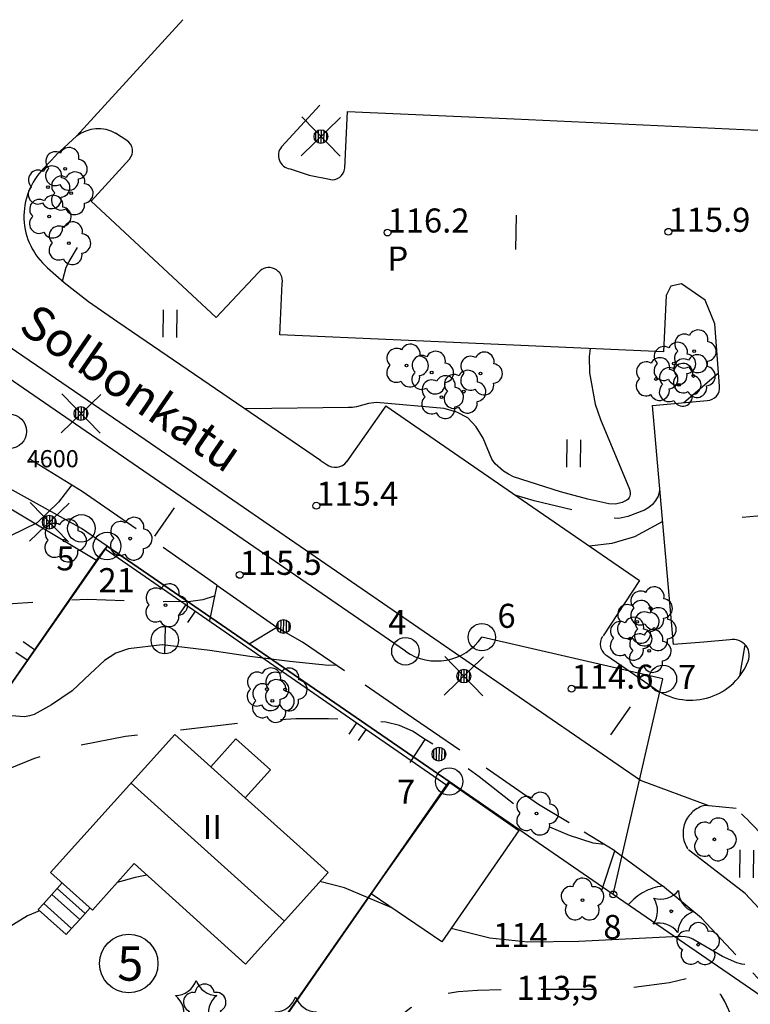
# Model space of a CAD drawing. Units: metres. Extents: x 25490999 to 25492313, y 6723573 to 6724501.
# Drawn here: x 25492033 to 25492086, y 6724409 to 6724481 of the extents above; entities that cross this region are included whole.
import ezdxf

# ---------------------------------------------------------------- set-up
doc = ezdxf.new("R2010")
doc.units = ezdxf.units.M
for name, pattern in [('APUKAYRA(1)', [7, 4, -3]), ('JOHTOKAYRA(1)', [2, 1, 1]), ('KORKEUSKAYRA', [2, 1, 1]), ('LIIKERAKENNUS(10)', [2, 1, 1]), ('TILANRAJA(1)', [6, 4, -2]), ('TONTIN-YLEISENALUEENRAJA(1)', [2, 1, 1]), ('VIIVAT-1', [2, 1, 1]), ('VIIVAT-7(1)', [2, 1, 1])]:
    doc.linetypes.add(name, pattern=pattern)
for name, color, linetype in [('102_12_jonopiste', 7, 'Continuous'), ('102_1_rajapyykki', 7, 'Continuous'), ('102_21_rajapiste', 7, 'Continuous'), ('102_41_maanpinnan kork.lukema', 7, 'Continuous'), ('103_102_kaivo', 7, 'Continuous'), ('103_119_niitty', 7, 'Continuous'), ('103_140_puisto (havupuu)', 7, 'Continuous'), ('103_142_havupuu', 7, 'Continuous'), ('103_143_lehtipuu', 7, 'Continuous'), ('103_144_puisto (lehtipuu)', 7, 'Continuous'), ('103_157_kestopäällysteen merkki', 7, 'Continuous'), ('103_160_valaisinpylväs', 7, 'Continuous'), ('103_161_pyöreä sähkötolppa', 7, 'Continuous'), ('103_165_korkeuskäyrän viettoviiva', 7, 'Continuous'), ('104_1303_rekisteritontin tunnus', 7, 'Continuous'), ('105_1000_käyrän korkeusluku', 7, 'Continuous'), ('105_1203_kadun nimi', 7, 'Continuous'), ('105_1206_liikenneselite', 7, 'Continuous'), ('105_1244_rakennuksen teksti', 7, 'Continuous'), ('201_501_asuinrakennus', 7, 'Continuous'), ('201_503_talousrakennus', 7, 'Continuous'), ('201_505_rakennuksen kattorakennelma', 7, 'Continuous'), ('201_507_portaat', 7, 'Continuous'), ('202_600_liikenneväylä_päällystetty', 7, 'Continuous'), ('202_602_kevytväylä  päällystetty', 7, 'Continuous'), ('202_607_leikkaus ja penger  yläreuna', 7, 'Continuous'), ('202_613_kaide', 7, 'Continuous'), ('202_630_päällystetty piha- parkkial.', 7, 'Continuous'), ('202_632_default', 7, 'Continuous'), ('202_703_puu- tai rauta-aita', 7, 'Continuous'), ('204_301_tontin raja', 7, 'Continuous'), ('204_303_yleisen alueen raja', 7, 'Continuous'), ('204_333_vuokra-alueen raja', 7, 'Continuous'), ('205_900_johtokäyrä', 7, 'Continuous'), ('205_901_korkeuskäyrä', 7, 'Continuous'), ('205_902_apukäyrä', 7, 'Continuous')]:
    doc.layers.add(name, color=color, linetype=linetype)
doc.styles.add('BASEPOINT_1', font='txt.shx', dxfattribs={"height": 0.2})

# ---------------------------------------------------------------- blocks, each defined once
blk = doc.blocks.new('21_14262456201135', base_point=(25492038.669227, 6724441.635251))
at = {"color": 21}
blk.add_line((25492038.669227, 6724441.635251), (25492039.293785, 6724442.471196), dxfattribs=at)
blk = doc.blocks.new('1_178')
at = {"color": 0}
blk.add_line((0, 0), (1, 0), dxfattribs=at)
blk = doc.blocks.new('21_14262456201139', base_point=(25492039.294, 6724442.471))
at = {"color": 21}
blk.add_line((25492039.294, 6724442.471), (25492064.15, 6724425.282), dxfattribs=at)
at = {"color": 21, "rotation": 235.3347911147635}
for p in [(25492045.163, 6724438.413), (25492045.853, 6724437.935), (25492057.591, 6724429.818), (25492058.281, 6724429.341)]:
    blk.add_blockref('1_178', p, dxfattribs=at)
blk = doc.blocks.new('21_14262456201140', base_point=(25492058.625, 6724417.388))
at = {"color": 21}
blk.add_line((25492058.625, 6724417.388), (25492044.029, 6724396.492), dxfattribs=at)
at = {"color": 21, "rotation": 145.0669042779006}
for p in [(25492051.733, 6724407.521), (25492050.922, 6724406.36)]:
    blk.add_blockref('1_178', p, dxfattribs=at)
blk = doc.blocks.new('21_14262456221196', base_point=(25492021.995, 6724451.61))
at = {"color": 21}
blk.add_line((25492021.995, 6724451.61), (25492038.669, 6724441.635), dxfattribs=at)
at = {"color": 21, "rotation": 239.1123417348188}
for p in [(25492029.869, 6724446.9), (25492030.795, 6724446.345)]:
    blk.add_blockref('1_178', p, dxfattribs=at)
blk = doc.blocks.new('21_14262456221197', base_point=(25492038.669, 6724441.635))
at = {"color": 21}
blk.add_line((25492038.669, 6724441.635), (25492019.484, 6724414.057), dxfattribs=at)
at = {"color": 21, "rotation": 145.1753402201852}
for p in [(25492034.139, 6724435.124), (25492033.607, 6724434.358), (25492024.547, 6724421.335), (25492024.014, 6724420.569)]:
    blk.add_blockref('1_178', p, dxfattribs=at)
blk = doc.blocks.new('1_180')
at = {"color": 0}
for p, q in [((0, 0), (0, 0.5)), ((0, 0.5), (1, 0.5)), ((0, 0.45), (1, 0.45)), ((0, 0.4011), (1, 0.4011)), ((0, 0.3211), (1, 0.3211)), ((0, 0.2411), (1, 0.2411)), ((0, 0.1611), (1, 0.1611)), ((0, 0.0811), (1, 0.0811)), ((0, 0.0011), (1, 0.0011)), ((0, -0.5), (0, 0)), ((1, 0.5), (1, -0.5)), ((0, -0.0789), (1, -0.0789)), ((0, -0.1589), (1, -0.1589)), ((0, -0.2389), (1, -0.2389)), ((0, -0.3189), (1, -0.3189)), ((0, -0.3989), (1, -0.3989)), ((0, -0.4789), (1, -0.4789)), ((1, -0.5), (0, -0.5))]:
    blk.add_line(p, q, dxfattribs=at)
blk = doc.blocks.new('26_14262456482423', base_point=(25492082.574, 6724368.464))
at = {"color": 6}
blk.add_line((25492082.574, 6724368.464), (25492001.339, 6724427.126), dxfattribs=at)
at = {"color": 6, "rotation": 54.16571818869224}
for p in [(25492009.462, 6724421.26), (25492025.709, 6724409.527), (25492041.956, 6724397.795), (25492058.203, 6724386.062), (25492074.45, 6724374.33)]:
    blk.add_blockref('1_180', p, dxfattribs=at)
blk = doc.blocks.new('1_30')
at = {"color": 0}
blk.add_circle((0, 0), 0.5, dxfattribs=at)
blk = doc.blocks.new('1_155')
at = {"color": 0}
for p, q in [((-0.2828, -0.2828), (0.2828, 0.2828)), ((-0.2828, 0.2828), (0.2828, -0.2828)), ((-0.1, 0), (0.1, 0)), ((-0.0917, 0.04), (0.0917, 0.04)), ((-0.06, 0.08), (0.06, 0.08)), ((-0.0917, -0.04), (0.0916, -0.04)), ((-0.06, -0.08), (0.06, -0.08))]:
    blk.add_line(p, q, dxfattribs=at)
blk.add_circle((0, 0), 0.1, dxfattribs=at)
blk = doc.blocks.new('G98')
at = {"color": 6, "xscale": 5, "yscale": 5}
blk.add_blockref('1_155', (0, 0), dxfattribs=at)
blk = doc.blocks.new('1_119')
at = {"color": 0}
blk.add_circle((0, 0), 0.02, dxfattribs=at)
for centre, start, end in [((0, 0.178), 6.5341, 173.4659), ((-0.169, 0.055), 78.5357, 245.4676), ((0.169, 0.055), 294.5324, 101.4643), ((-0.105, -0.144), 150.5455, 317.4774), ((0.105, -0.144), 222.5226, 29.4545)]:
    blk.add_arc(centre, 0.142, start, end, dxfattribs=at)
blk = doc.blocks.new('G82')
at = {"color": 93, "xscale": 5, "yscale": 5}
blk.add_blockref('1_119', (0, 0), dxfattribs=at)
blk = doc.blocks.new('1_113')
at = {"color": 0}
blk.add_line((0, 0.25), (0, -0.25), dxfattribs=at)
blk = doc.blocks.new('G48')
at = {"color": 6, "xscale": 5, "yscale": 5}
blk.add_blockref('1_113', (0, 0), dxfattribs=at)
blk = doc.blocks.new('1_103')
at = {"color": 0}
for p, q in [((-0.0997, 0.2002), (-0.0997, -0.1998)), ((0.1003, 0.2002), (0.1003, -0.1998))]:
    blk.add_line(p, q, dxfattribs=at)
blk = doc.blocks.new('G55')
at = {"color": 93, "xscale": 5, "yscale": 5}
blk.add_blockref('1_103', (0, 0), dxfattribs=at)
blk = doc.blocks.new('1_133')
at = {"color": 0}
blk.add_line((0, 0.4), (0, 0), dxfattribs=at)
blk = doc.blocks.new('G88')
at = {"color": 91, "xscale": 5, "yscale": 5}
blk.add_blockref('1_133', (0, 0), dxfattribs=at)
blk = doc.blocks.new('1_126')
at = {"color": 0}
for centre, start, end in [((-0.312, 0.429), 271.7333, 340.6688), ((0.31, 0.429), 199.3412, 268.5276), ((-0.505, -0.162), 342.7464, 52.2252), ((0.503, -0.163), 127.5299, 197.0921), ((-0.001, -0.531), 55.1772, 124.8228)]:
    blk.add_arc(centre, 0.33, start, end, dxfattribs=at)
blk = doc.blocks.new('G80')
at = {"color": 93, "xscale": 5, "yscale": 5}
blk.add_blockref('1_126', (0, 0), dxfattribs=at)
blk = doc.blocks.new('1_154')
at = {"color": 0}
for p, q in [((-0.1, 0), (0.1, 0)), ((-0.0917, 0.04), (0.0917, 0.04)), ((-0.06, 0.08), (0.06, 0.08)), ((-0.0917, -0.04), (0.0917, -0.04)), ((-0.06, -0.08), (0.06, -0.08))]:
    blk.add_line(p, q, dxfattribs=at)
blk.add_circle((0, 0), 0.1, dxfattribs=at)
blk = doc.blocks.new('G49')
at = {"color": 6, "xscale": 5, "yscale": 5}
blk.add_blockref('1_154', (0, 0), dxfattribs=at)
blk = doc.blocks.new('1_134')
at = {"color": 0}
blk.add_circle((0, 0), 0.02, dxfattribs=at)
for centre, start, end in [((-0.311, 0.429), 271.2414, 340.7619), ((0.311, 0.429), 199.2381, 268.7586), ((-0.504, -0.164), 343.2316, 52.7521), ((0.504, -0.164), 127.2479, 196.7684), ((0, -0.53), 55.2189, 124.7811)]:
    blk.add_arc(centre, 0.33, start, end, dxfattribs=at)
blk = doc.blocks.new('G81')
at = {"color": 93, "xscale": 5, "yscale": 5}
blk.add_blockref('1_134', (0, 0), dxfattribs=at)
blk = doc.blocks.new('1_127')
at = {"color": 0}
for centre, start, end in [((-0.001, 0.177), 6.8924, 173.1076), ((-0.168, 0.054), 78.8881, 245.0775), ((0.168, 0.056), 294.8903, 101.1054), ((-0.103, -0.144), 150.8964, 317.1116), ((0.105, -0.142), 222.8884, 29.1036)]:
    blk.add_arc(centre, 0.142, start, end, dxfattribs=at)
blk = doc.blocks.new('G83')
at = {"color": 93, "xscale": 5, "yscale": 5}
blk.add_blockref('1_127', (0, 0), dxfattribs=at)
blk = doc.blocks.new('1_141')
at = {"color": 0}
blk.add_line((-0.2, 0), (0.2, 0), dxfattribs=at)
blk.add_circle((0, 0), 0.2, dxfattribs=at)
blk = doc.blocks.new('G17')
at = {"color": 5, "xscale": 5, "yscale": 5}
blk.add_blockref('1_141', (0, 0), dxfattribs=at)
blk = doc.blocks.new('1_22')
at = {"color": 0}
blk.add_circle((0, 0), 0.05, dxfattribs=at)
blk = doc.blocks.new('G6')
at = {"color": 240, "xscale": 5, "yscale": 5}
blk.add_blockref('1_22', (0, 0), dxfattribs=at)
blk = doc.blocks.new('1_2')
at = {"color": 0}
blk.add_circle((0, 0), 1, dxfattribs=at)
blk = doc.blocks.new('G8')
at = {"color": 6}
blk.add_blockref('1_2', (0, 0), dxfattribs=at)
blk = doc.blocks.new('G5')
at = {"color": 6, "xscale": 1.25, "yscale": 1.25}
blk.add_blockref('1_2', (0, 0), dxfattribs=at)

msp = doc.modelspace()

# ---------------------------------------------------------------- linework, layer by layer
at = {"layer": '201_501_asuinrakennus', "color": 6, "linetype": 'VIIVAT-1', "lineweight": -3}
for p, q in [((25492035.31914, 6724418.930599), (25492044.356027, 6724428.963979)), ((25492044.356027, 6724428.963979), (25492046.973811, 6724426.606187)), ((25492048.805138, 6724428.639454), (25492046.973811, 6724426.606187)), ((25492048.805138, 6724428.639454), (25492051.31424, 6724426.379551)), ((25492046.973811, 6724426.606187), (25492049.482913, 6724424.346284)), ((25492051.31424, 6724426.379551), (25492049.482913, 6724424.346284)), ((25492049.482913, 6724424.346284), (25492053.452162, 6724420.783847)), ((25492053.452162, 6724420.783847), (25492055.51523, 6724418.913084)), ((25492041.397586, 6724419.564181), (25492038.360054, 6724416.191702)), ((25492049.515875, 6724412.252183), (25492041.397586, 6724419.564181)), ((25492038.360054, 6724416.191702), (25492035.31914, 6724418.930599)), ((25492055.51523, 6724418.913084), (25492049.515875, 6724412.252183))]:
    msp.add_line(p, q, dxfattribs=at).dxf.unprotected_set("ltscale", 0)
at = {"layer": '201_503_talousrakennus', "color": 6, "linetype": 'VIIVAT-1', "lineweight": -3}
for p, q in [((25492058.664523, 6724417.372555), (25492064.375511, 6724425.477059)), ((25492064.375511, 6724425.477059), (25492069.410776, 6724421.986125)), ((25492069.410776, 6724421.986125), (25492063.790101, 6724413.88471)), ((25492063.790101, 6724413.88471), (25492058.664523, 6724417.372555))]:
    msp.add_line(p, q, dxfattribs=at).dxf.unprotected_set("ltscale", 0)
at = {"layer": '201_505_rakennuksen kattorakennelma', "color": 6, "linetype": 'VIIVAT-1', "lineweight": -3}
msp.add_line((25492041.174171, 6724425.431261), (25492052.333374, 6724415.380366), dxfattribs=at).dxf.unprotected_set("ltscale", 0)
at = {"layer": '201_507_portaat', "color": 254, "linetype": 'LIIKERAKENNUS(10)', "lineweight": -3}
for p, q in [((25492036.167005, 6724418.166942), (25492035.801417, 6724417.761041)), ((25492035.406204, 6724417.322248), (25492034.821081, 6724416.672604)), ((25492035.801417, 6724417.761041), (25492035.406204, 6724417.322248)), ((25492035.406204, 6724417.322248), (25492037.435242, 6724415.49473)), ((25492035.801417, 6724417.761041), (25492037.830455, 6724415.933523)), ((25492034.821081, 6724416.672604), (25492034.420383, 6724416.22772)), ((25492034.821081, 6724416.672604), (25492036.850119, 6724414.845086)), ((25492034.420383, 6724416.22772), (25492036.44942, 6724414.400202)), ((25492037.435242, 6724415.49473), (25492037.830455, 6724415.933523)), ((25492037.830455, 6724415.933523), (25492038.196043, 6724416.339424)), ((25492036.850119, 6724414.845086), (25492037.435242, 6724415.49473)), ((25492036.44942, 6724414.400202), (25492036.850119, 6724414.845086))]:
    msp.add_line(p, q, dxfattribs=at).dxf.unprotected_set("ltscale", 0)
at = {"layer": '202_600_liikenneväylä_päällystetty', "color": 132, "linetype": 'VIIVAT-7(1)', "lineweight": -3}
for p, q in [((25492037.210785, 6724472.480549), (25492035.717915, 6724471.117095)), ((25492035.720823, 6724471.11105), (25492034.81185, 6724470.131763)), ((25492035.098243, 6724462.916678), (25492036.298055, 6724461.843337)), ((25492036.298055, 6724461.843337), (25492038.084339, 6724460.468054)), ((25492038.084339, 6724460.468054), (25492040.224966, 6724458.981375)), ((25492040.224966, 6724458.981375), (25492054.958447, 6724448.91147)), ((25492042.205502, 6724450.382406), (25492030.679978, 6724458.256341)), ((25492067.030869, 6724433.327442), (25492042.205502, 6724450.382406)), ((25492054.950357, 6724448.905593), (25492055.377062, 6724448.62008)), ((25492075.796546, 6724434.695383), (25492079.245132, 6724432.341741)), ((25492078.26771, 6724425.607909), (25492067.030869, 6724433.327442)), ((25492083.241381, 6724423.776146), (25492078.26771, 6724425.607909))]:
    msp.add_line(p, q, dxfattribs=at).dxf.unprotected_set("ltscale", 0)
for centre, radius, start, end in [((25492038.787284, 6724470.470291), 2.554699, 59.88405699, 128.1045162), ((25492038.300734, 6724466.657023), 4.924036, 135.11637565, 229.42979407), ((25492056.030698, 6724449.468785), 1.071233, 232.39811375, 322.34653879), ((25492076.322841, 6724435.538442), 0.993849, 145.80342167, 238.02475487), ((25492081.923628, 6724435.937011), 4.483337, 233.31368981, 336.34017534)]:
    msp.add_arc(centre, radius, start, end, dxfattribs=at).dxf.unprotected_set("ltscale", 0)
at = {"layer": '202_602_kevytväylä  päällystetty', "color": 253, "linetype": 'TILANRAJA(1)', "lineweight": -3, "ltscale": 1.111848}
msp.add_line((25492037.626285, 6724446.647609), (25492028.144556, 6724452.454278), dxfattribs=at)
at = {"layer": '202_602_kevytväylä  päällystetty', "color": 253, "linetype": 'TILANRAJA(1)', "lineweight": -3, "ltscale": 1.193347}
msp.add_line((25492047.418026, 6724439.826361), (25492037.626285, 6724446.647609), dxfattribs=at)
at = {"layer": '202_602_kevytväylä  päällystetty', "color": 253, "linetype": 'TILANRAJA(1)', "lineweight": -3, "ltscale": 0.659523}
msp.add_line((25492047.418026, 6724439.826361), (25492046.878335, 6724437.244065), dxfattribs=at)
at = {"layer": '202_602_kevytväylä  päällystetty', "color": 253, "linetype": 'TILANRAJA(1)', "lineweight": -3, "ltscale": 0.590217}
msp.add_line((25492049.778923, 6724435.547514), (25492051.793685, 6724436.778134), dxfattribs=at)
at = {"layer": '202_602_kevytväylä  päällystetty', "color": 253, "linetype": 'TILANRAJA(1)', "lineweight": -3, "ltscale": 0.135404}
msp.add_line((25492052.238096, 6724436.468542), (25492051.793685, 6724436.778134), dxfattribs=at)
at = {"layer": '202_602_kevytväylä  päällystetty', "color": 253, "linetype": 'TILANRAJA(1)', "lineweight": -3, "ltscale": 0.405877}
msp.add_line((25492053.658287, 6724435.681882), (25492052.238096, 6724436.468542), dxfattribs=at)
at = {"layer": '202_602_kevytväylä  päällystetty', "color": 253, "linetype": 'TILANRAJA(1)', "lineweight": -3, "ltscale": 0.923868}
msp.add_line((25492061.27051, 6724430.446679), (25492053.658287, 6724435.681882), dxfattribs=at)
at = {"layer": '202_602_kevytväylä  päällystetty', "color": 253, "linetype": 'TILANRAJA(1)', "lineweight": -3, "ltscale": 1.160502}
msp.add_line((25492070.838693, 6724423.87962), (25492061.27051, 6724430.446679), dxfattribs=at)
at = {"layer": '202_602_kevytväylä  päällystetty', "color": 253, "linetype": 'TILANRAJA(1)', "lineweight": -3, "ltscale": 0.650143}
msp.add_line((25492076.38778, 6724420.491956), (25492070.838693, 6724423.87962), dxfattribs=at)
at = {"layer": '202_602_kevytväylä  päällystetty', "color": 253, "linetype": 'TILANRAJA(1)', "lineweight": -3, "ltscale": 0.065572}
msp.add_line((25492083.241381, 6724423.776146), (25492082.98081, 6724423.806109), dxfattribs=at)
at = {"layer": '202_602_kevytväylä  päällystetty', "color": 253, "linetype": 'TILANRAJA(1)', "lineweight": -3, "ltscale": 0.499547}
msp.add_line((25492085.228374, 6724423.564932), (25492083.241381, 6724423.776146), dxfattribs=at)
at = {"layer": '202_602_kevytväylä  päällystetty', "color": 253, "linetype": 'TILANRAJA(1)', "lineweight": -3, "ltscale": 0.770271}
msp.add_line((25492075.418242, 6724417.567391), (25492076.38778, 6724420.491956), dxfattribs=at)
at = {"layer": '202_602_kevytväylä  päällystetty', "color": 253, "linetype": 'TILANRAJA(1)', "lineweight": -3, "ltscale": 1.295789}
msp.add_line((25492085.864846, 6724417.405635), (25492081.755427, 6724420.5644), dxfattribs=at)
at = {"layer": '202_602_kevytväylä  päällystetty', "color": 253, "linetype": 'TILANRAJA(1)', "lineweight": -3, "ltscale": 0.918797}
msp.add_line((25492082.689112, 6724415.601708), (25492079.855385, 6724417.942005), dxfattribs=at)
at = {"layer": '202_602_kevytväylä  päällystetty', "color": 253, "linetype": 'TILANRAJA(1)', "lineweight": -3, "ltscale": 0.881114}
msp.add_line((25492091.859327, 6724410.94789), (25492085.864846, 6724417.405635), dxfattribs=at)
at = {"layer": '202_602_kevytväylä  päällystetty', "color": 253, "linetype": 'TILANRAJA(1)', "lineweight": -3, "ltscale": 0.91136}
msp.add_line((25492088.925766, 6724408.956265), (25492082.689112, 6724415.601708), dxfattribs=at)
at = {"layer": '202_602_kevytväylä  päällystetty', "color": 253, "linetype": 'TILANRAJA(1)', "lineweight": -3}
for centre, radius, start, end in [((25492083.412474, 6724421.790483), 2.06133, 102.08779916, 216.49849077), ((25492060.332068, 6724397.340188), 36.160244, 39.30271066, 46.4885597), ((25492080.404448, 6724413.989462), 3.990497, 97.90856707, 138.90931332)]:
    msp.add_arc(centre, radius, start, end, dxfattribs=at)
at = {"layer": '202_607_leikkaus ja penger  yläreuna', "color": 253, "linetype": 'TILANRAJA(1)', "lineweight": -3}
msp.add_arc((25492083.178952, 6724468.940692), 9.365376, 3.29916268, 71.81237385, dxfattribs=at)
at = {"layer": '202_630_päällystetty piha- parkkial.', "color": 6, "linetype": 'VIIVAT-1', "lineweight": -3}
for p, q in [((25492054.920716, 6724474.726668), (25492052.116515, 6724471.704972)), ((25492056.727427, 6724470.154749), (25492056.930119, 6724474.279089)), ((25492056.930119, 6724474.279089), (25492069.070382, 6724473.754559)), ((25492069.070382, 6724473.754559), (25492086.794459, 6724472.917149)), ((25492040.863437, 6724472.170014), (25492040.053198, 6724472.690353)), ((25492038.260162, 6724467.760123), (25492041.055775, 6724470.808953)), ((25492052.747179, 6724470.099225), (25492054.149417, 6724469.644871)), ((25492054.149417, 6724469.644871), (25492055.618987, 6724469.34351)), ((25492047.379606, 6724459.30469), (25492038.260162, 6724467.760123)), ((25492050.450648, 6724462.577357), (25492047.379606, 6724459.30469)), ((25492052.000666, 6724458.027342), (25492052.185555, 6724461.769913)), ((25492080.476271, 6724461.562003), (25492080.11912, 6724460.896362)), ((25492081.243907, 6724461.730355), (25492080.476271, 6724461.562003)), ((25492082.95833, 6724460.562185), (25492081.243907, 6724461.730355)), ((25492080.11912, 6724460.896362), (25492079.940683, 6724456.788656)), ((25492083.659979, 6724458.823347), (25492082.95833, 6724460.562185)), ((25492084.016197, 6724454.294474), (25492083.659979, 6724458.823347)), ((25492060.81762, 6724457.636325), (25492052.000666, 6724458.027342)), ((25492079.940683, 6724456.788656), (25492060.81762, 6724457.636325)), ((25492079.1194, 6724452.89274), (25492083.114205, 6724453.248074)), ((25492059.712107, 6724452.871639), (25492056.8691, 6724448.800475)), ((25492059.712107, 6724452.871639), (25492070.034184, 6724445.766069)), ((25492080.64646, 6724435.51277), (25492079.1194, 6724452.89274)), ((25492070.034184, 6724445.766069), (25492078.194774, 6724440.156496)), ((25492078.194774, 6724440.156496), (25492075.529264, 6724436.139888)), ((25492084.750856, 6724435.840435), (25492082.868197, 6724435.678026)), ((25492082.868197, 6724435.678026), (25492080.64646, 6724435.51277))]:
    msp.add_line(p, q, dxfattribs=at).dxf.unprotected_set("ltscale", 0)
for centre, radius, start, end in [((25492040.394495, 6724471.409625), 0.893364, 317.74965907, 58.33729859), ((25492052.902384, 6724471.086904), 0.999799, 141.81577023, 261.06949059), ((25492055.828081, 6724470.220694), 0.901761, 256.59265814, 355.80623502), ((25492051.207252, 6724461.935459), 0.992211, 350.39556088, 139.68890946), ((25492083.061089, 6724454.205816), 0.959214, 273.17433773, 5.3032871), ((25492085.008116, 6724434.699206), 1.169866, 330.76429596, 102.70350744)]:
    msp.add_arc(centre, radius, start, end, dxfattribs=at).dxf.unprotected_set("ltscale", 0)
at = {"layer": '202_632_default', "color": 6, "linetype": 'VIIVAT-1', "lineweight": -3}
for p, q in [((25492044.940358, 6724480.955957), (25492037.210785, 6724472.480549)), ((25492047.418026, 6724439.826361), (25492051.793685, 6724436.778134)), ((25492076.38778, 6724420.491956), (25492079.855385, 6724417.942005))]:
    msp.add_line(p, q, dxfattribs=at).dxf.unprotected_set("ltscale", 0)
at = {"layer": '204_301_tontin raja', "color": 5, "linetype": 'TONTIN-YLEISENALUEENRAJA(1)', "lineweight": -3}
for p, q in [((25492037.559338, 6724443.953352), (25492020.485432, 6724453.418759)), ((25492039.425113, 6724442.669888), (25492037.559338, 6724443.953352)), ((25492039.425113, 6724442.669888), (25492019.539996, 6724414.137156)), ((25492064.327257, 6724425.539732), (25492039.425113, 6724442.669888)), ((25492044.053151, 6724396.448847), (25492064.327258, 6724425.539732)), ((25492076.273606, 6724417.322368), (25492064.327257, 6724425.539732)), ((25492092.051909, 6724406.467496), (25492076.273606, 6724417.322368))]:
    msp.add_line(p, q, dxfattribs=at).dxf.unprotected_set("ltscale", 0)
at = {"layer": '204_303_yleisen alueen raja', "color": 5, "linetype": 'TONTIN-YLEISENALUEENRAJA(1)', "lineweight": -3}
for p, q in [((25492061.144854, 6724435.011053), (25492019.744394, 6724463.490044)), ((25492079.888216, 6724433.001036), (25492066.707049, 6724436.039638)), ((25492076.273606, 6724417.322368), (25492079.888216, 6724433.001036))]:
    msp.add_line(p, q, dxfattribs=at).dxf.unprotected_set("ltscale", 0)
msp.add_arc((25492063.411609, 6724438.306714), 3.999945, 235.47981195, 325.47423635, dxfattribs=at).dxf.unprotected_set("ltscale", 0)
at = {"layer": '204_333_vuokra-alueen raja', "color": 132, "linetype": 'VIIVAT-7(1)', "lineweight": -3}
for p, q in [((25492019.539997, 6724414.137156), (25492039.425113, 6724442.669888)), ((25492039.425113, 6724442.669888), (25492064.327258, 6724425.539732)), ((25492064.327258, 6724425.539732), (25492044.053151, 6724396.448847))]:
    msp.add_line(p, q, dxfattribs=at).dxf.unprotected_set("ltscale", 0)
at = {"layer": '205_900_johtokäyrä', "color": 13, "linetype": 'JOHTOKAYRA(1)', "lineweight": -3, "flags": 128}
for points in [[(25492079.861, 6724444.452), (25492079.831, 6724444.429), (25492077.817, 6724443.349), (25492076.176, 6724442.843), (25492074.551, 6724442.661)], [(25492056.088, 6724434.011), (25492055.555, 6724433.975), (25492052.727, 6724434.273), (25492049.819, 6724434.64), (25492046.92, 6724435.074), (25492043.447, 6724435.477), (25492040.979, 6724435.195), (25492040.064, 6724434.873), (25492039.246, 6724434.352), (25492038.203, 6724433.381), (25492036.883, 6724432.139), (25492035.389, 6724431.112), (25492034.128, 6724430.419), (25492033.782, 6724430.306), (25492033.422, 6724430.257), (25492031.839, 6724430.378), (25492030.583, 6724430.713), (25492029.643, 6724431.122), (25492028.074, 6724431.664), (25492026.424, 6724431.839), (25492023.832, 6724431.83), (25492022.975, 6724431.833), (25492015.933, 6724431.869), (25492015.073, 6724431.888), (25492011.645, 6724432.183), (25492008.33, 6724432.457), (25492006.084, 6724432.342), (25492003.926, 6724431.711), (25492002.882, 6724431.268), (25492002.422, 6724430.982), (25492002.042, 6724430.631), (25492001.783, 6724430.183), (25492001.64, 6724429.773)]]:
    msp.add_lwpolyline(points, dxfattribs=at)
at = {"layer": '205_901_korkeuskäyrä', "color": 13, "linetype": 'KORKEUSKAYRA', "lineweight": -3, "flags": 128}
for points in [[(25492074.592, 6724457.026), (25492074.517, 6724456.449), (25492074.543, 6724455.271), (25492074.952, 6724452.979), (25492075.334, 6724451.864), (25492077.453, 6724446.816), (25492077.49, 6724446.69), (25492077.51, 6724446.564), (25492077.502, 6724446.436), (25492077.477, 6724446.307), (25492077.423, 6724446.19), (25492077.353, 6724446.087), (25492077.259, 6724446.005), (25492076.922, 6724445.834), (25492076.439, 6724445.704), (25492075.94, 6724445.734), (25492074.431, 6724446.08), (25492072.436, 6724446.62), (25492069.01, 6724447.707), (25492068.637, 6724447.897), (25492068.274, 6724448.107), (25492067.667, 6724448.646), (25492067.442, 6724448.98), (25492066.804, 6724450.513), (25492066.306, 6724451.333), (25492065.686, 6724451.992), (25492064.883, 6724452.409), (25492063.958, 6724452.665), (25492059.034, 6724453.112), (25492058.451, 6724453.037), (25492057.589, 6724452.796), (25492057.294, 6724452.757), (25492056.995, 6724452.738), (25492049.543, 6724452.638), (25492049.5, 6724452.642)], [(25492036.861, 6724447.117), (25492035.903, 6724445.855), (25492034.333, 6724444.36), (25492032.389, 6724443.402), (25492030.229, 6724442.806), (25492026.055, 6724442.117), (25492022.353, 6724441.73), (25492020.980179, 6724441.400157)], [(25492042.321, 6724418.732), (25492041.472, 6724418.564), (25492040.159, 6724418.189)], [(25492060.152, 6724416.361), (25492056.7, 6724417.81), (25492054.928, 6724418.261)], [(25492034.515, 6724416.143), (25492033.647, 6724415.772), (25492029.478, 6724413.229), (25492027.99, 6724412.521), (25492027.659, 6724412.363), (25492025.723, 6724411.808), (25492024.739, 6724411.684), (25492023.746, 6724411.702), (25492022.713, 6724411.866)], [(25492085.855, 6724412.228), (25492085.632, 6724412.253), (25492085.273, 6724412.346), (25492084.228, 6724412.821), (25492082.068, 6724414.077), (25492081.794, 6724414.184), (25492081.506, 6724414.247), (25492081.212, 6724414.271), (25492081.064, 6724414.269), (25492073.78, 6724413.902), (25492070.051, 6724413.861), (25492067.279, 6724414.148), (25492064.467, 6724414.86)]]:
    msp.add_lwpolyline(points, dxfattribs=at)
at = {"layer": '205_902_apukäyrä', "color": 13, "linetype": 'APUKAYRA(1)', "lineweight": -3, "ltscale": 0.678292, "flags": 128}
msp.add_lwpolyline([(25492036.206, 6724461.926), (25492036.209, 6724462.034), (25492036.456, 6724462.943), (25492036.666, 6724463.365), (25492037.269, 6724464.393)], dxfattribs=at)
at = {"layer": '205_902_apukäyrä', "color": 13, "linetype": 'APUKAYRA(1)', "lineweight": -3, "ltscale": 0.827584, "flags": 128}
msp.add_lwpolyline([(25492083.942, 6724455.233), (25492081.413, 6724453.097)], dxfattribs=at)
at = {"layer": '205_902_apukäyrä', "color": 13, "linetype": 'APUKAYRA(1)', "lineweight": -3, "ltscale": 1.049068, "flags": 128}
msp.add_lwpolyline([(25492079.662, 6724446.719), (25492079.648, 6724446.657), (25492079.531, 6724446.3), (25492079.353, 6724445.98), (25492079.137, 6724445.697), (25492078.862, 6724445.47), (25492078.547, 6724445.281), (25492077.337, 6724444.808), (25492076.69, 6724444.682), (25492076.03, 6724444.687), (25492075.363, 6724444.78), (25492070.528, 6724445.968), (25492069.196, 6724446.343)], dxfattribs=at)
at = {"layer": '205_902_apukäyrä', "color": 13, "linetype": 'APUKAYRA(1)', "lineweight": -3, "ltscale": 0.949171, "flags": 128}
msp.add_lwpolyline([(25492047.252, 6724439.033), (25492047.222, 6724439.015), (25492046.396, 6724438.759), (25492045.518, 6724438.624), (25492042.751, 6724438.618), (25492038, 6724438.773), (25492036.582, 6724438.733), (25492032.541, 6724438.469), (25492031.089, 6724438.261), (25492030.281, 6724438.026)], dxfattribs=at)
at = {"layer": '205_902_apukäyrä', "color": 13, "linetype": 'APUKAYRA(1)', "lineweight": -3, "ltscale": 0.573364, "flags": 128}
msp.add_lwpolyline([(25492085.865, 6724435.459), (25492085.837, 6724435.333), (25492085.464, 6724433.201)], dxfattribs=at)
at = {"layer": '205_902_apukäyrä', "color": 13, "linetype": 'APUKAYRA(1)', "lineweight": -3, "ltscale": 1.044719, "flags": 128}
msp.add_lwpolyline([(25492075.616, 6724420.963), (25492074.818, 6724421.056), (25492073.095, 6724421.606), (25492071.658, 6724422.218), (25492069.026, 6724423.924), (25492066.511, 6724425.887), (25492063.919, 6724427.746), (25492062.575, 6724428.608), (25492061.649, 6724429.202), (25492060.715, 6724429.609), (25492059.727, 6724429.859), (25492055.543, 6724430.107), (25492053.158, 6724430.088), (25492050.871, 6724429.953), (25492049.73, 6724429.842), (25492040.771, 6724428.82), (25492036.663, 6724427.994), (25492034.07, 6724427.18), (25492032.364, 6724426.479), (25492031.286, 6724425.889), (25492027.809, 6724423.867), (25492024.608, 6724422.524), (25492022.938, 6724422.019), (25492019.358, 6724421.11), (25492017.105, 6724420.583)], dxfattribs=at)
at = {"layer": '205_902_apukäyrä', "color": 13, "linetype": 'APUKAYRA(1)', "lineweight": -3, "ltscale": 0.966681, "flags": 128}
msp.add_lwpolyline([(25492094.913, 6724384.468), (25492094.402, 6724384.574), (25492090.417, 6724386.095), (25492090.297, 6724386.167), (25492090.202, 6724386.257), (25492090.143, 6724386.375), (25492090.109, 6724386.51), (25492090.127, 6724386.808), (25492090.166, 6724386.951), (25492091.247, 6724389.201), (25492091.647, 6724390.399), (25492091.84, 6724391.604), (25492091.722, 6724392.819), (25492091.398, 6724394.04), (25492088.534, 6724401.003), (25492087.364, 6724403.656), (25492086.726, 6724404.958), (25492084.946, 6724408.337), (25492084.396, 6724409.547), (25492084.12, 6724409.992), (25492083.23, 6724410.949), (25492083.052, 6724411.078), (25492082.855, 6724411.175), (25492082.645, 6724411.25), (25492082.204, 6724411.306), (25492081.984, 6724411.287), (25492080.366, 6724410.899), (25492076.624, 6724410.42), (25492075.793, 6724410.402), (25492069.841, 6724410.424), (25492066.392, 6724410.338), (25492064.985, 6724410.251), (25492063.762, 6724410.034), (25492062.605, 6724409.667), (25492061.546, 6724409.071), (25492060.286, 6724408.075), (25492056.815, 6724405.444), (25492053.757, 6724403.761), (25492052.98, 6724403.427), (25492052.183, 6724403.181), (25492051.357, 6724403.066), (25492048.208, 6724403.152), (25492046.197, 6724403.274), (25492042.184, 6724403.623), (25492040.182, 6724403.85), (25492032.768, 6724404.776), (25492032.521, 6724404.791)], dxfattribs=at)

# ---------------------------------------------------------------- block references
at = {"layer": '102_12_jonopiste', "color": 0}
msp.add_blockref('G5', (25492032.326043, 6724451.010592), dxfattribs=at)
at = {"layer": '102_1_rajapyykki', "color": 0}
for p in [(25492037.559338, 6724443.953352), (25492039.425113, 6724442.669888), (25492066.707049, 6724436.039638), (25492061.144854, 6724435.011053), (25492079.888216, 6724433.001036), (25492064.327258, 6724425.539732)]:
    msp.add_blockref('G8', p, dxfattribs=at)
at = {"layer": '102_21_rajapiste', "color": 0}
msp.add_blockref('G6', (25492076.273606, 6724417.322368), dxfattribs=at)
at = {"layer": '102_41_maanpinnan kork.lukema', "color": 0}
for p in [(25492059.844, 6724465.473), (25492080.289, 6724465.526), (25492054.659, 6724445.603), (25492049.082, 6724440.573), (25492073.237, 6724432.288)]:
    msp.add_blockref('G6', p, dxfattribs=at)
at = {"layer": '103_102_kaivo', "color": 0, "rotation": 269.12934}
msp.add_blockref('G17', (25492043.63543, 6724435.824197), dxfattribs=at)
at = {"layer": '103_119_niitty', "color": 0, "rotation": 359.12385}
for p in [(25492043.990309, 6724458.847145), (25492073.382933, 6724449.404296), (25492085.969445, 6724419.550263)]:
    msp.add_blockref('G55', p, dxfattribs=at)
at = {"layer": '103_140_puisto (havupuu)', "color": 0}
for p in [(25492045.916199, 6724409.469861), (25492053.162865, 6724408.280625)]:
    msp.add_blockref('G80', p, dxfattribs=at)
at = {"layer": '103_142_havupuu', "color": 0, "rotation": 269.12934}
msp.add_blockref('G81', (25492080.499386, 6724416.095032), dxfattribs=at)
at = {"layer": '103_143_lehtipuu', "color": 0}
for p, rotation in [((25492036.383632, 6724470.106877), 269.12934), ((25492035.128172, 6724468.768818), 269.12934), ((25492036.816692, 6724468.331116), 269.12934), ((25492035.216745, 6724466.634255), 269.12934), ((25492036.640504, 6724464.700424), 269.12934), ((25492082.168672, 6724456.838806), 269.12934), ((25492061.219773, 6724455.801027), 269.12934), ((25492080.676838, 6724455.938384), 269.12934), ((25492063.056135, 6724455.286071), 269.12934), ((25492066.605585, 6724455.226129), 269.12934), ((25492082.10228, 6724455.036632), 269.12934), ((25492079.383726, 6724454.820919), 269.12934), ((25492081.061491, 6724454.399382), 269.12934), ((25492063.775174, 6724453.506964), 269.12934), ((25492065.400316, 6724453.900309), 269.12934), ((25492036.33485, 6724443.073869), 269.12934), ((25492041.112363, 6724443.207287), 269.12934), ((25492043.687085, 6724438.367671), 269.12934), ((25492078.979354, 6724438.14937), 269.12934), ((25492078.016237, 6724437.160904), 269.12934), ((25492079.259341, 6724436.632961), 269.12934), ((25492077.494521, 6724435.932707), 269.12934), ((25492078.889058, 6724435.037426), 269.12934), ((25492051.067903, 6724432.251895), 269.12934), ((25492052.395869, 6724432.240715), 269.12934), ((25492051.458027, 6724431.401881), 269.12934), ((25492070.681456, 6724423.206941), 269.12934), ((25492083.632326, 6724421.334958), 269.12934), ((25492074.028103, 6724416.909448), 359.12385), ((25492082.456781, 6724413.673042), 359.12385)]:
    msp.add_blockref('G82', p, dxfattribs=dict(at, rotation=rotation))
at = {"layer": '103_144_puisto (lehtipuu)', "color": 0}
msp.add_blockref('G83', (25492046.53635, 6724409.212412), dxfattribs=at)
at = {"layer": '103_157_kestopäällysteen merkki', "color": 0}
for p, rotation in [((25492069.183434, 6724465.495258), 358.3851299999999), ((25492043.597265, 6724444.414854), 325.13769), ((25492086.905787, 6724444.888075), 94.92120000000001), ((25492076.810716, 6724429.961491), 144.7173)]:
    msp.add_blockref('G48', p, dxfattribs=dict(at, rotation=rotation))
at = {"layer": '103_160_valaisinpylväs', "color": 0, "rotation": 269.12934}
for p in [(25492054.995163, 6724472.452305), (25492037.529282, 6724452.307658), (25492035.225992, 6724444.406855), (25492065.395892, 6724433.208273)]:
    msp.add_blockref('G98', p, dxfattribs=at)
at = {"layer": '103_161_pyöreä sähkötolppa', "color": 0, "rotation": 269.12934}
for p in [(25492052.265366, 6724436.815163), (25492063.588443, 6724427.531161)]:
    msp.add_blockref('G49', p, dxfattribs=at)
at = {"layer": '103_165_korkeuskäyrän viettoviiva', "color": 0, "rotation": 147.3264}
msp.add_blockref('G88', (25492062.575, 6724428.608), dxfattribs=at)
at = {"layer": '104_1303_rekisteritontin tunnus', "color": 6, "xscale": 4.255, "yscale": 4.255}
msp.add_blockref('1_30', (25492041.007457, 6724412.304149), dxfattribs=at)
at = {"layer": '202_613_kaide'}
msp.add_blockref('26_14262456482423', (25492082.573823, 6724368.46367), dxfattribs=at)
at = {"layer": '202_703_puu- tai rauta-aita'}
for name, p in [('21_14262456221196', (25492021.995096, 6724451.609635)), ('21_14262456201135', (25492038.669227, 6724441.635251)), ('21_14262456201139', (25492039.293785, 6724442.471196)), ('21_14262456221197', (25492038.669227, 6724441.635251)), ('21_14262456201140', (25492058.624839, 6724417.388318))]:
    msp.add_blockref(name, p, dxfattribs=at)

# ---------------------------------------------------------------- texts
at = {"layer": '102_12_jonopiste', "color": 6, "style": 'BASEPOINT_1'}
msp.add_text('4600', height=1.25, dxfattribs=at).set_placement((25492033.582043, 6724448.397592))
at = {"layer": '102_1_rajapyykki', "color": 13, "style": 'BASEPOINT_1'}
for s, p in [('5', (25492035.740338, 6724440.896352)), ('21', (25492038.802113, 6724439.312888)), ('4', (25492059.893854, 6724436.256053)), ('6', (25492067.843049, 6724436.717638)), ('7', (25492080.981216, 6724432.273036)), ('7', (25492060.531258, 6724423.921732))]:
    msp.add_text(s, height=1.75, dxfattribs=at).set_placement(p)
at = {"layer": '102_21_rajapiste', "color": 13, "style": 'BASEPOINT_1'}
msp.add_text('8', height=1.75, dxfattribs=at).set_placement((25492075.550606, 6724414.083368))
at = {"layer": '102_41_maanpinnan kork.lukema', "color": 13, "style": 'BASEPOINT_1'}
for s, p in [('116.2', (25492059.844, 6724465.473)), ('115.9', (25492080.289, 6724465.526)), ('115.4', (25492054.659, 6724445.603)), ('115.5', (25492049.082, 6724440.573)), ('114.6', (25492073.237, 6724432.288))]:
    msp.add_text(s, height=1.75, dxfattribs=at).set_placement(p)
at = {"layer": '104_1303_rekisteritontin tunnus', "color": 6, "style": 'BASEPOINT_1'}
msp.add_text('5', height=2.5, dxfattribs=at).set_placement((25492040.174124, 6724411.054149))
at = {"layer": '105_1000_käyrän korkeusluku', "color": 13, "style": 'BASEPOINT_1'}
for s, p in [('114', (25492067.523181, 6724413.502318)), ('113,5', (25492069.232916, 6724409.655413))]:
    msp.add_text(s, height=1.75, dxfattribs=at).set_placement(p)
at = {"layer": '105_1203_kadun nimi', "color": 6, "style": 'BASEPOINT_1'}
msp.add_text('Solbonkatu', height=2.5, rotation=325.47627, dxfattribs=at).set_placement((25492032.888731, 6724458.381292))
at = {"layer": '105_1206_liikenneselite', "color": 13, "style": 'BASEPOINT_1'}
msp.add_text('P', height=1.75, dxfattribs=at).set_placement((25492059.838319, 6724462.704684))
at = {"layer": '105_1244_rakennuksen teksti', "color": 6, "style": 'BASEPOINT_1', "oblique": 18}
msp.add_text('II', height=1.75, dxfattribs=at).set_placement((25492046.385294, 6724421.362725))

doc.saveas('drawing.dxf')
